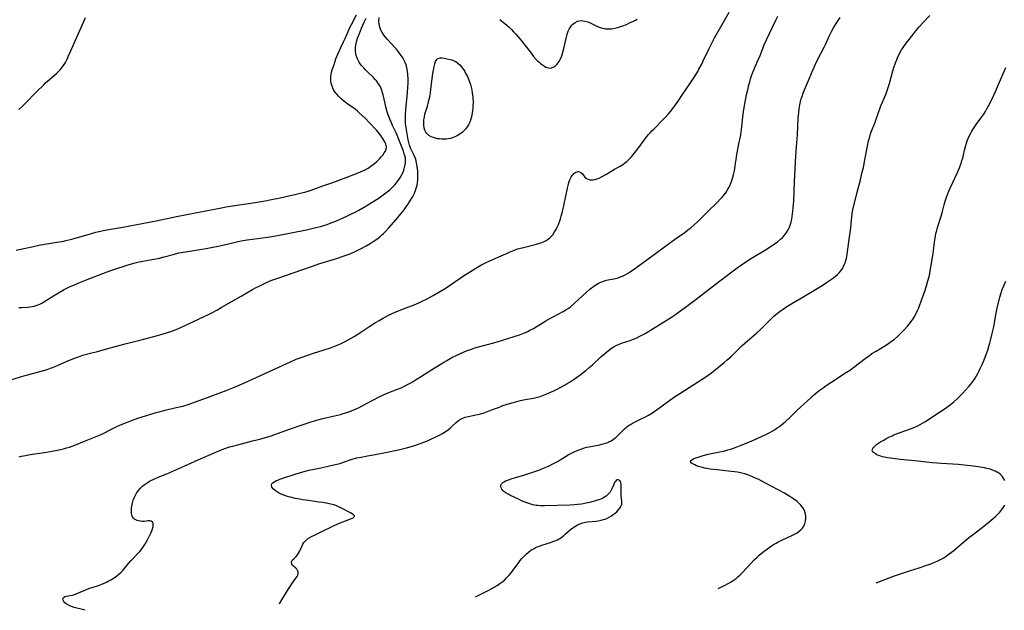
# Model space of a CAD drawing. Units: inches. Extents: x 2138729 to 2144170, y 235064 to 240612.
# Drawn here: x 2139634 to 2139896, y 235090 to 235248 of the extents above; entities that cross this region are included whole.
import ezdxf

# ---------------------------------------------------------------- set-up
doc = ezdxf.new("R2010")
doc.units = ezdxf.units.IN
doc.header["$MEASUREMENT"] = 0
doc.layers.add('c_04_T13S_R21E', color=125, linetype='Continuous')

msp = doc.modelspace()

# ---------------------------------------------------------------- linework, layer by layer
at = {"layer": 'c_04_T13S_R21E'}
for points, elevation in [([(2139632.66, 235186.37), (2139634.74, 235186.84), (2139637.3, 235187.38), (2139638.82, 235187.68), (2139640.25, 235187.94), (2139644.12, 235188.57), (2139645.36, 235188.82), (2139645.95, 235188.95), (2139647.53, 235189.34), (2139649.69, 235189.9), (2139651.26, 235190.35), (2139652.74, 235190.8), (2139653.96, 235191.16), (2139655.18, 235191.45), (2139655.87, 235191.6), (2139657.42, 235191.88), (2139661.12, 235192.51), (2139664.84, 235193.2), (2139670, 235194.24), (2139675.43, 235195.38), (2139683.7, 235196.95), (2139687.44, 235197.71), (2139688.6, 235197.91), (2139690.42, 235198.2), (2139696.4, 235199.06), (2139697.53, 235199.25), (2139699.05, 235199.52), (2139700.78, 235199.86), (2139703.09, 235200.33), (2139705.41, 235200.84), (2139707.04, 235201.22), (2139708.42, 235201.56), (2139709.71, 235201.9), (2139710.53, 235202.13), (2139711.34, 235202.38), (2139712.05, 235202.62), (2139714.5, 235203.51), (2139717.41, 235204.53), (2139718.53, 235204.96), (2139720.65, 235205.81), (2139723.48, 235206.82), (2139724.53, 235207.25), (2139725.16, 235207.54), (2139725.79, 235207.85), (2139726.56, 235208.29), (2139726.94, 235208.54), (2139727.6, 235209.02), (2139728.23, 235209.53), (2139728.83, 235210.05), (2139729.4, 235210.57), (2139729.71, 235210.88), (2139730.04, 235211.24), (2139730.48, 235211.77), (2139730.86, 235212.31), (2139731.15, 235212.81), (2139731.34, 235213.3), (2139731.41, 235213.99), (2139731.24, 235214.7), (2139731.05, 235215.1), (2139730.5, 235216.13), (2139730.24, 235216.56), (2139729.94, 235217), (2139729.61, 235217.42), (2139728.84, 235218.3), (2139726.84, 235220.47), (2139725.81, 235221.47), (2139724.2, 235222.98), (2139723.7, 235223.43), (2139723.05, 235223.96), (2139721.17, 235225.32), (2139719.94, 235226.25), (2139719.27, 235226.83), (2139718.63, 235227.44), (2139718.17, 235227.96), (2139717.75, 235228.51), (2139717.44, 235229), (2139717.23, 235229.38), (2139716.93, 235230.1), (2139716.69, 235230.95), (2139716.6, 235231.53), (2139716.58, 235232.13), (2139716.6, 235232.67), (2139716.68, 235233.22), (2139716.81, 235233.85), (2139716.99, 235234.49), (2139717.46, 235235.95), (2139717.97, 235237.39), (2139718.46, 235238.69), (2139718.9, 235239.69), (2139719.25, 235240.45), (2139720.02, 235241.97), (2139720.42, 235242.82), (2139721.79, 235245.96), (2139722.07, 235246.55), (2139723.41, 235249.16)], 832), ([(2139633.46, 235131.26), (2139634.14, 235131.43), (2139635.13, 235131.64), (2139636.44, 235131.88), (2139640.26, 235132.41), (2139642.75, 235132.83), (2139644.47, 235133.17), (2139645.34, 235133.39), (2139646.15, 235133.62), (2139646.87, 235133.85), (2139647.58, 235134.1), (2139648.36, 235134.4), (2139650.94, 235135.46), (2139654.02, 235136.68), (2139655.31, 235137.25), (2139659.02, 235139.07), (2139660.47, 235139.75), (2139662.08, 235140.43), (2139663.46, 235140.96), (2139665.17, 235141.55), (2139667.16, 235142.19), (2139668.82, 235142.72), (2139669.99, 235143.06), (2139671.1, 235143.37), (2139672.44, 235143.71), (2139675.39, 235144.39), (2139676.71, 235144.71), (2139677.37, 235144.88), (2139678.52, 235145.22), (2139679.82, 235145.66), (2139684.4, 235147.33), (2139688.66, 235148.94), (2139690.94, 235149.86), (2139693.61, 235151), (2139700.82, 235154.26), (2139705.87, 235156.63), (2139707.39, 235157.27), (2139708.93, 235157.86), (2139710.21, 235158.31), (2139711.97, 235158.88), (2139714.82, 235159.76), (2139716.53, 235160.33), (2139717.85, 235160.85), (2139719.16, 235161.43), (2139720.38, 235162.01), (2139721.18, 235162.43), (2139722, 235162.87), (2139722.8, 235163.33), (2139724.11, 235164.15), (2139727.03, 235166.11), (2139728.48, 235167.05), (2139729.48, 235167.66), (2139730.37, 235168.17), (2139731.98, 235169.03), (2139732.98, 235169.51), (2139734.38, 235170.13), (2139736, 235170.77), (2139738.79, 235171.83), (2139740.08, 235172.36), (2139740.93, 235172.74), (2139742.11, 235173.32), (2139743.67, 235174.17), (2139745.39, 235175.17), (2139747.36, 235176.36), (2139748.51, 235177.11), (2139751.12, 235178.91), (2139752.02, 235179.51), (2139755.69, 235181.84), (2139756.61, 235182.38), (2139757.1, 235182.64), (2139758.18, 235183.16), (2139761.44, 235184.57), (2139763.85, 235185.69), (2139764.58, 235186.01), (2139765.59, 235186.41), (2139766.41, 235186.7), (2139767.62, 235187.05), (2139771.43, 235188), (2139772.34, 235188.25), (2139772.83, 235188.41), (2139773.3, 235188.59), (2139774.01, 235188.94), (2139774.55, 235189.31), (2139775.05, 235189.73), (2139775.42, 235190.1), (2139775.76, 235190.51), (2139776.29, 235191.25), (2139776.65, 235191.86), (2139776.97, 235192.51), (2139777.29, 235193.23), (2139777.57, 235193.98), (2139777.82, 235194.72), (2139778.04, 235195.47), (2139778.36, 235196.73), (2139778.79, 235198.63), (2139779.71, 235202.89), (2139779.89, 235203.67), (2139780.09, 235204.42), (2139780.25, 235204.93), (2139780.4, 235205.3), (2139780.65, 235205.83), (2139780.95, 235206.29), (2139781.19, 235206.57), (2139781.44, 235206.8), (2139781.71, 235207.02), (2139781.99, 235207.18), (2139782.29, 235207.29), (2139782.59, 235207.34), (2139782.92, 235207.29), (2139783.27, 235207.13), (2139783.6, 235206.82), (2139784.09, 235206.17), (2139784.42, 235205.81), (2139784.82, 235205.51), (2139785.24, 235205.31), (2139785.71, 235205.18), (2139786.08, 235205.13), (2139786.47, 235205.13), (2139787.11, 235205.24), (2139787.62, 235205.4), (2139788.13, 235205.61), (2139788.77, 235205.92), (2139789.96, 235206.6), (2139792.23, 235207.97), (2139793.72, 235208.78), (2139794.43, 235209.21), (2139794.96, 235209.58), (2139795.52, 235210.04), (2139796.05, 235210.54), (2139796.41, 235210.91), (2139796.77, 235211.3), (2139797.43, 235212.1), (2139798.44, 235213.42), (2139800.65, 235216.36), (2139801.35, 235217.23), (2139801.72, 235217.66), (2139802.25, 235218.23), (2139802.79, 235218.79), (2139805.09, 235221.09), (2139805.76, 235221.78), (2139806.63, 235222.74), (2139807.17, 235223.37), (2139808.07, 235224.57), (2139809.2, 235226.17), (2139810.42, 235227.93), (2139812.51, 235231.04), (2139813.75, 235232.92), (2139814.44, 235234.06), (2139814.78, 235234.64), (2139815.51, 235236.02), (2139815.93, 235236.88), (2139817.47, 235240.18), (2139818.18, 235241.61), (2139818.95, 235243.01), (2139820.99, 235246.56), (2139822.8, 235249.84)], 838), ([(2139633.4, 235171.05), (2139634.17, 235171.11), (2139635.77, 235171.18), (2139636.36, 235171.24), (2139636.94, 235171.34), (2139637.51, 235171.47), (2139638.25, 235171.69), (2139638.7, 235171.86), (2139639.14, 235172.05), (2139639.56, 235172.26), (2139640.1, 235172.57), (2139642.61, 235174.22), (2139643.93, 235175.01), (2139645.48, 235175.85), (2139646.94, 235176.57), (2139648.42, 235177.23), (2139649.81, 235177.81), (2139651.17, 235178.36), (2139656.99, 235180.6), (2139658.24, 235181.04), (2139662.85, 235182.53), (2139664.45, 235183), (2139665.13, 235183.17), (2139666.45, 235183.46), (2139669.36, 235183.96), (2139670.54, 235184.2), (2139672.16, 235184.59), (2139674.88, 235185.36), (2139676.09, 235185.65), (2139677.81, 235185.96), (2139683.31, 235186.83), (2139684.65, 235187.07), (2139687.03, 235187.56), (2139692.73, 235188.84), (2139694.3, 235189.14), (2139695.67, 235189.34), (2139699.75, 235189.88), (2139701.42, 235190.13), (2139702.42, 235190.31), (2139710.1, 235191.82), (2139712.28, 235192.31), (2139713.85, 235192.71), (2139714.71, 235192.96), (2139715.63, 235193.27), (2139716.27, 235193.49), (2139717.41, 235193.93), (2139718.13, 235194.23), (2139719.71, 235194.92), (2139721.03, 235195.53), (2139722.27, 235196.13), (2139723.08, 235196.54), (2139724.05, 235197.05), (2139725.76, 235198.03), (2139726.89, 235198.72), (2139728.75, 235199.89), (2139729.49, 235200.38), (2139730.56, 235201.13), (2139731.29, 235201.67), (2139731.99, 235202.25), (2139732.41, 235202.61), (2139733.1, 235203.25), (2139733.74, 235203.92), (2139734.31, 235204.6), (2139734.83, 235205.3), (2139735.19, 235205.86), (2139735.61, 235206.64), (2139735.95, 235207.44), (2139736.17, 235208.12), (2139736.34, 235208.78), (2139736.47, 235209.58), (2139736.51, 235210.25), (2139736.47, 235210.92), (2139736.36, 235211.51), (2139736.19, 235212.1), (2139735.94, 235212.83), (2139734.6, 235216.36), (2139734.33, 235217.02), (2139734.02, 235217.71), (2139733.09, 235219.61), (2139732.67, 235220.5), (2139732.4, 235221.16), (2139731.9, 235222.51), (2139731.66, 235223.26), (2139731.28, 235224.61), (2139731.06, 235225.49), (2139730.54, 235227.78), (2139730.38, 235228.39), (2139730.2, 235228.98), (2139730.02, 235229.47), (2139729.81, 235229.94), (2139729.35, 235230.76), (2139728.81, 235231.53), (2139728.54, 235231.85), (2139727.92, 235232.51), (2139726.42, 235233.93), (2139725.75, 235234.59), (2139725.39, 235234.98), (2139724.73, 235235.74), (2139724.45, 235236.12), (2139724.18, 235236.52), (2139723.94, 235236.93), (2139723.72, 235237.39), (2139723.53, 235237.85), (2139723.39, 235238.33), (2139723.31, 235238.74), (2139723.21, 235239.57), (2139723.21, 235240.42), (2139723.28, 235241.08), (2139723.36, 235241.5), (2139723.57, 235242.34), (2139723.75, 235242.9), (2139724.23, 235244.18), (2139724.82, 235245.62), (2139725.51, 235247.18), (2139726.02, 235248.25)], 834), ([(2139755.19, 235093.91), (2139758.77, 235095.71), (2139760.17, 235096.46), (2139760.96, 235096.94), (2139761.71, 235097.45), (2139762.17, 235097.78), (2139762.89, 235098.38), (2139763.57, 235099.02), (2139764.16, 235099.66), (2139764.72, 235100.33), (2139765.24, 235101.02), (2139766.72, 235103.08), (2139767.12, 235103.6), (2139767.52, 235104.1), (2139768.12, 235104.78), (2139768.76, 235105.4), (2139769.28, 235105.83), (2139769.94, 235106.31), (2139770.63, 235106.74), (2139771.11, 235106.99), (2139771.61, 235107.22), (2139772.21, 235107.46), (2139772.83, 235107.68), (2139775.22, 235108.43), (2139775.79, 235108.63), (2139776.36, 235108.84), (2139777.04, 235109.15), (2139777.51, 235109.39), (2139778.19, 235109.83), (2139778.67, 235110.2), (2139779.13, 235110.59), (2139780.54, 235111.83), (2139781.17, 235112.33), (2139781.7, 235112.7), (2139782.41, 235113.12), (2139783.05, 235113.41), (2139783.71, 235113.63), (2139784.51, 235113.8), (2139785.08, 235113.89), (2139787.27, 235114.08), (2139787.92, 235114.16), (2139788.71, 235114.32), (2139789.34, 235114.49), (2139789.78, 235114.64), (2139790.21, 235114.82), (2139790.85, 235115.15), (2139791.46, 235115.52), (2139791.89, 235115.83), (2139792.39, 235116.23), (2139792.83, 235116.62), (2139793.23, 235117.02), (2139793.69, 235117.55), (2139794.07, 235118.21), (2139794.18, 235118.54), (2139794.23, 235118.95), (2139794.23, 235119.3), (2139794.06, 235120.87), (2139794.02, 235121.4), (2139794.01, 235121.91), (2139794.07, 235123.4), (2139794.04, 235123.94), (2139793.96, 235124.32), (2139793.85, 235124.64), (2139793.67, 235124.92), (2139793.27, 235125.13), (2139792.95, 235125.11), (2139792.71, 235124.95), (2139792.48, 235124.69), (2139792.26, 235124.36), (2139792.03, 235123.9), (2139791.52, 235122.68), (2139791.25, 235122.14), (2139791.05, 235121.82), (2139790.6, 235121.27), (2139790.05, 235120.79), (2139789.62, 235120.51), (2139789.16, 235120.26), (2139788.58, 235120), (2139787.97, 235119.77), (2139787.15, 235119.5), (2139785.6, 235119.08), (2139784.73, 235118.88), (2139783.46, 235118.65), (2139782.38, 235118.52), (2139781.53, 235118.44), (2139780.45, 235118.38), (2139773.54, 235118.22), (2139772.4, 235118.22), (2139771.82, 235118.25), (2139771.35, 235118.3), (2139770.95, 235118.36), (2139770.47, 235118.46), (2139769.98, 235118.59), (2139769.43, 235118.76), (2139768.89, 235118.96), (2139767.47, 235119.55), (2139766.85, 235119.84), (2139764.36, 235121.04), (2139763.85, 235121.3), (2139763.37, 235121.56), (2139762.86, 235121.92), (2139762.5, 235122.25), (2139762.22, 235122.6), (2139762.03, 235122.96), (2139761.92, 235123.34), (2139761.95, 235123.7), (2139762.13, 235124.06), (2139762.46, 235124.38), (2139762.83, 235124.62), (2139763.19, 235124.81), (2139763.58, 235124.98), (2139764.22, 235125.22), (2139764.72, 235125.39), (2139765.83, 235125.72), (2139768.09, 235126.36), (2139769.69, 235126.88), (2139771.25, 235127.43), (2139772.49, 235127.89), (2139773.32, 235128.22), (2139774.22, 235128.6), (2139774.8, 235128.87), (2139776.01, 235129.45), (2139777.21, 235130.09), (2139777.8, 235130.43), (2139779.91, 235131.75), (2139780.62, 235132.16), (2139781.5, 235132.61), (2139782.52, 235133.06), (2139783.55, 235133.42), (2139784.26, 235133.63), (2139784.85, 235133.79), (2139785.94, 235134.03), (2139788.23, 235134.46), (2139789.25, 235134.7), (2139789.88, 235134.88), (2139790.49, 235135.1), (2139790.77, 235135.22), (2139791.4, 235135.54), (2139791.98, 235135.93), (2139792.6, 235136.42), (2139793.23, 235137), (2139794.93, 235138.73), (2139795.34, 235139.1), (2139795.96, 235139.58), (2139796.48, 235139.91), (2139797.02, 235140.2), (2139799.37, 235141.35), (2139800.52, 235141.96), (2139801.33, 235142.41), (2139802.36, 235143.03), (2139803.11, 235143.51), (2139804.29, 235144.32), (2139807.03, 235146.36), (2139808.28, 235147.23), (2139809.67, 235148.14), (2139815.64, 235151.94), (2139816.89, 235152.79), (2139818.13, 235153.68), (2139819.13, 235154.45), (2139820.11, 235155.23), (2139821.52, 235156.39), (2139822.31, 235157.09), (2139823.23, 235157.95), (2139825.31, 235160.01), (2139826.27, 235160.91), (2139827, 235161.56), (2139829.59, 235163.79), (2139830.23, 235164.36), (2139831.26, 235165.32), (2139833.91, 235167.97), (2139834.78, 235168.78), (2139835.71, 235169.55), (2139836.44, 235170.11), (2139836.98, 235170.49), (2139838.23, 235171.32), (2139839.58, 235172.13), (2139842.75, 235173.98), (2139847.64, 235176.98), (2139848.83, 235177.74), (2139850.13, 235178.61), (2139850.67, 235179.02), (2139851.19, 235179.44), (2139851.68, 235179.88), (2139852.13, 235180.34), (2139852.59, 235180.88), (2139853.01, 235181.48), (2139853.34, 235182.07), (2139853.63, 235182.69), (2139853.74, 235182.97), (2139853.94, 235183.59), (2139854.1, 235184.21), (2139854.29, 235185.19), (2139854.42, 235186.06), (2139854.81, 235189.25), (2139855.27, 235192.38), (2139855.39, 235193.37), (2139855.57, 235195.31), (2139855.67, 235196.09), (2139855.76, 235196.66), (2139855.94, 235197.55), (2139856.58, 235200.31), (2139856.89, 235201.53), (2139857.85, 235205.19), (2139858.32, 235207.17), (2139858.61, 235208.46), (2139859.02, 235210.48), (2139859.69, 235214.13), (2139859.99, 235215.51), (2139860.21, 235216.35), (2139860.42, 235217.04), (2139860.74, 235217.96), (2139861.64, 235220.29), (2139862.63, 235223.12), (2139862.88, 235223.82), (2139863.32, 235224.93), (2139864.57, 235227.91), (2139865.08, 235229.27), (2139865.59, 235230.88), (2139866.5, 235234.21), (2139866.77, 235235.13), (2139867.17, 235236.35), (2139867.41, 235236.98), (2139867.81, 235237.92), (2139868.13, 235238.55), (2139868.47, 235239.18), (2139868.83, 235239.79), (2139869.25, 235240.45), (2139870.03, 235241.56), (2139870.83, 235242.62), (2139872.06, 235244.2), (2139872.63, 235244.92), (2139873.48, 235245.94), (2139874.53, 235247.1), (2139876.36, 235248.98)], 844), ([(2139630.08, 235151.48), (2139634.72, 235152.84), (2139636.45, 235153.33), (2139639.38, 235154.12), (2139640.94, 235154.59), (2139641.83, 235154.89), (2139643.05, 235155.36), (2139643.92, 235155.72), (2139646.44, 235156.82), (2139648.04, 235157.47), (2139649.32, 235157.95), (2139650.21, 235158.26), (2139651.48, 235158.66), (2139652.53, 235158.94), (2139654.38, 235159.39), (2139655.87, 235159.78), (2139660.44, 235161.05), (2139662.08, 235161.46), (2139666.4, 235162.52), (2139669.42, 235163.33), (2139671.65, 235163.96), (2139673.08, 235164.41), (2139673.93, 235164.69), (2139675.32, 235165.21), (2139676.12, 235165.55), (2139676.79, 235165.85), (2139679.61, 235167.2), (2139682.79, 235168.68), (2139683.99, 235169.26), (2139684.86, 235169.7), (2139686.19, 235170.41), (2139687.36, 235171.06), (2139692.68, 235174.15), (2139695.68, 235175.88), (2139696.48, 235176.32), (2139697.63, 235176.91), (2139698.9, 235177.52), (2139699.65, 235177.85), (2139700.91, 235178.37), (2139702.43, 235178.93), (2139711.42, 235182.06), (2139713.7, 235182.82), (2139718.14, 235184.16), (2139719.9, 235184.74), (2139721.51, 235185.34), (2139722.74, 235185.87), (2139723.41, 235186.18), (2139724.68, 235186.81), (2139726.02, 235187.54), (2139727.1, 235188.17), (2139727.92, 235188.68), (2139728.6, 235189.14), (2139729.26, 235189.62), (2139729.67, 235189.95), (2139730.13, 235190.35), (2139730.67, 235190.85), (2139731.19, 235191.38), (2139732.1, 235192.38), (2139734.04, 235194.59), (2139735.27, 235196.09), (2139736.13, 235197.18), (2139736.69, 235197.94), (2139737.12, 235198.54), (2139737.89, 235199.72), (2139738.34, 235200.51), (2139738.62, 235201.04), (2139738.88, 235201.58), (2139739.16, 235202.28), (2139739.38, 235202.95), (2139739.59, 235203.76), (2139739.72, 235204.46), (2139739.79, 235205.17), (2139739.83, 235205.88), (2139739.81, 235206.66), (2139739.77, 235207.37), (2139739.71, 235208.07), (2139739.55, 235209.23), (2139739.48, 235209.59), (2139739.34, 235210.21), (2139739.16, 235210.81), (2139738.82, 235211.65), (2139737.95, 235213.44), (2139737.74, 235213.93), (2139737.56, 235214.43), (2139737.37, 235215.08), (2139737.2, 235215.81), (2139736.74, 235218.49), (2139736.58, 235219.67), (2139736.53, 235220.21), (2139736.5, 235221), (2139736.5, 235221.67), (2139736.52, 235222.33), (2139736.63, 235223.81), (2139737.06, 235228.47), (2139737.16, 235229.79), (2139737.21, 235231.03), (2139737.22, 235232.17), (2139737.17, 235233.2), (2139737.07, 235234.14), (2139736.89, 235235.05), (2139736.68, 235235.78), (2139736.36, 235236.59), (2139736.01, 235237.3), (2139735.61, 235237.98), (2139735.12, 235238.69), (2139734.62, 235239.33), (2139734.09, 235239.96), (2139733.56, 235240.56), (2139731.8, 235242.47), (2139731.27, 235243.09), (2139730.75, 235243.77), (2139730.29, 235244.48), (2139729.97, 235245.09), (2139729.66, 235245.9)], 836), ([(2139896.36, 235124.93), (2139895.94, 235125.66), (2139895.61, 235126.1), (2139895.22, 235126.5), (2139894.53, 235127.03), (2139894.24, 235127.2), (2139893.74, 235127.45), (2139893.09, 235127.71), (2139892.41, 235127.94), (2139891.53, 235128.18), (2139890.93, 235128.31), (2139890.32, 235128.42), (2139889.19, 235128.6), (2139887.18, 235128.87), (2139885.51, 235129.06), (2139883.93, 235129.2), (2139882.46, 235129.3), (2139879.42, 235129.49), (2139876.94, 235129.68), (2139872.34, 235130.16), (2139868.39, 235130.54), (2139867.17, 235130.68), (2139865.75, 235130.88), (2139864.93, 235131.02), (2139864.25, 235131.17), (2139863.74, 235131.29), (2139863.25, 235131.43), (2139862.67, 235131.63), (2139862.23, 235131.82), (2139861.84, 235132.03), (2139861.56, 235132.22), (2139861.32, 235132.43), (2139861.09, 235132.75), (2139861, 235133.09), (2139861.1, 235133.46), (2139861.37, 235133.83), (2139861.73, 235134.18), (2139862.15, 235134.52), (2139862.64, 235134.87), (2139863.23, 235135.26), (2139863.86, 235135.64), (2139864.57, 235136.03), (2139865.41, 235136.46), (2139866.28, 235136.87), (2139866.78, 235137.09), (2139867.88, 235137.53), (2139870.22, 235138.35), (2139871.61, 235138.87), (2139872.35, 235139.18), (2139873.18, 235139.56), (2139873.79, 235139.89), (2139874.97, 235140.6), (2139879.47, 235143.54), (2139880.39, 235144.16), (2139881.48, 235144.92), (2139882.17, 235145.44), (2139882.78, 235145.94), (2139883.76, 235146.83), (2139884.42, 235147.48), (2139885.07, 235148.15), (2139886.66, 235149.9), (2139887.27, 235150.61), (2139887.85, 235151.35), (2139888.11, 235151.72), (2139888.47, 235152.28), (2139888.81, 235152.85), (2139889.13, 235153.44), (2139889.49, 235154.16), (2139889.8, 235154.81), (2139890.36, 235156.05), (2139890.81, 235157.13), (2139891.2, 235158.13), (2139891.78, 235159.75), (2139892.18, 235161.02), (2139892.34, 235161.54), (2139892.62, 235162.61), (2139892.92, 235163.8), (2139893.33, 235165.61), (2139893.58, 235166.89), (2139893.97, 235169.13), (2139894.33, 235170.9), (2139895.04, 235173.87), (2139895.38, 235175.04), (2139895.66, 235175.86), (2139895.97, 235176.68), (2139896.58, 235178.15)], 848), ([(2139862.05, 235097.62), (2139862.74, 235097.88), (2139865.52, 235098.97), (2139866.9, 235099.48), (2139867.72, 235099.76), (2139871.2, 235100.9), (2139873.5, 235101.66), (2139875.53, 235102.31), (2139876.88, 235102.79), (2139877.7, 235103.12), (2139878.5, 235103.48), (2139878.99, 235103.73), (2139880.04, 235104.35), (2139880.78, 235104.83), (2139881.5, 235105.34), (2139882.74, 235106.27), (2139883.45, 235106.85), (2139886.66, 235109.6), (2139887.98, 235110.65), (2139889.94, 235112.16), (2139891.6, 235113.45), (2139893.23, 235114.77), (2139893.89, 235115.35), (2139894.38, 235115.83), (2139894.99, 235116.48), (2139895.55, 235117.17), (2139895.97, 235117.78), (2139896.33, 235118.4)], 848)]:
    msp.add_lwpolyline(points, dxfattribs=dict(at, elevation=elevation))
for points in [[(2139633.42, 235223.9, 830), (2139634.59, 235225, 830), (2139635.18, 235225.59, 830), (2139638.07, 235228.58, 830), (2139640.03, 235230.53, 830), (2139640.54, 235231.02, 830), (2139641.57, 235231.94, 830), (2139643.49, 235233.57, 830), (2139643.8, 235233.85, 830), (2139644.42, 235234.49, 830), (2139644.98, 235235.18, 830), (2139645.31, 235235.65, 830), (2139645.81, 235236.46, 830), (2139646.26, 235237.31, 830), (2139646.68, 235238.19, 830), (2139647.21, 235239.39, 830), (2139648.82, 235243.19, 830), (2139649.19, 235244.02, 830), (2139650.11, 235245.95, 830), (2139650.67, 235247.2, 830), (2139651.16, 235248.43, 830)], [(2139651.07, 235090.31, 840), (2139648.18, 235091.09, 840), (2139647.45, 235091.32, 840), (2139646.79, 235091.58, 840), (2139646.16, 235091.91, 840), (2139645.66, 235092.33, 840), (2139645.39, 235092.65, 840), (2139645.2, 235092.97, 840), (2139645.13, 235093.36, 840), (2139645.3, 235093.73, 840), (2139645.69, 235093.96, 840), (2139646.03, 235094.08, 840), (2139646.58, 235094.19, 840), (2139647.63, 235094.36, 840), (2139648.1, 235094.48, 840), (2139648.65, 235094.68, 840), (2139650.82, 235095.62, 840), (2139651.48, 235095.9, 840), (2139652.06, 235096.11, 840), (2139654.63, 235096.97, 840), (2139655.56, 235097.32, 840), (2139656.17, 235097.57, 840), (2139656.77, 235097.85, 840), (2139657.25, 235098.09, 840), (2139657.96, 235098.48, 840), (2139658.64, 235098.9, 840), (2139659.06, 235099.18, 840), (2139659.58, 235099.56, 840), (2139660.08, 235099.96, 840), (2139660.7, 235100.52, 840), (2139661.1, 235100.95, 840), (2139661.49, 235101.39, 840), (2139662.65, 235102.82, 840), (2139663.25, 235103.5, 840), (2139665.22, 235105.53, 840), (2139665.66, 235106.03, 840), (2139666.25, 235106.78, 840), (2139666.63, 235107.33, 840), (2139666.99, 235107.89, 840), (2139667.33, 235108.47, 840), (2139667.77, 235109.25, 840), (2139668.06, 235109.81, 840), (2139668.6, 235110.93, 840), (2139668.84, 235111.49, 840), (2139669.04, 235112.02, 840), (2139669.19, 235112.55, 840), (2139669.26, 235113.03, 840), (2139669.24, 235113.45, 840), (2139669.06, 235113.86, 840), (2139668.71, 235114.1, 840), (2139668.31, 235114.18, 840), (2139667.86, 235114.15, 840), (2139667.35, 235114.08, 840), (2139666.84, 235114.04, 840), (2139666.3, 235114.04, 840), (2139665.82, 235114.07, 840), (2139665.34, 235114.15, 840), (2139664.95, 235114.27, 840), (2139664.59, 235114.43, 840), (2139664.26, 235114.64, 840), (2139663.97, 235114.93, 840), (2139663.73, 235115.28, 840), (2139663.55, 235115.69, 840), (2139663.43, 235116.23, 840), (2139663.4, 235116.93, 840), (2139663.47, 235117.67, 840), (2139663.53, 235118.08, 840), (2139663.74, 235119.02, 840), (2139663.93, 235119.68, 840), (2139664.17, 235120.33, 840), (2139664.41, 235120.86, 840), (2139664.8, 235121.56, 840), (2139665.25, 235122.21, 840), (2139665.84, 235122.89, 840), (2139666.49, 235123.51, 840), (2139666.84, 235123.8, 840), (2139667.61, 235124.35, 840), (2139668.43, 235124.85, 840), (2139669.38, 235125.33, 840), (2139670.59, 235125.85, 840), (2139672.87, 235126.76, 840), (2139677.69, 235128.84, 840), (2139682.02, 235130.8, 840), (2139685.29, 235132.26, 840), (2139687.16, 235133.04, 840), (2139688.29, 235133.45, 840), (2139689.6, 235133.88, 840), (2139690.45, 235134.13, 840), (2139691.78, 235134.49, 840), (2139695.67, 235135.48, 840), (2139697.64, 235136, 840), (2139699.18, 235136.43, 840), (2139700.65, 235136.88, 840), (2139702.36, 235137.44, 840), (2139705.81, 235138.71, 840), (2139708.42, 235139.63, 840), (2139710.86, 235140.45, 840), (2139712.49, 235140.96, 840), (2139713.17, 235141.16, 840), (2139714.48, 235141.49, 840), (2139717.57, 235142.15, 840), (2139718.36, 235142.34, 840), (2139719.14, 235142.54, 840), (2139719.91, 235142.77, 840), (2139720.83, 235143.07, 840), (2139722.09, 235143.53, 840), (2139723.33, 235144.05, 840), (2139724.2, 235144.45, 840), (2139724.96, 235144.82, 840), (2139726.14, 235145.44, 840), (2139729.5, 235147.24, 840), (2139730.86, 235147.9, 840), (2139732.04, 235148.4, 840), (2139734.34, 235149.3, 840), (2139735.32, 235149.7, 840), (2139736.46, 235150.22, 840), (2139737.26, 235150.62, 840), (2139738.32, 235151.2, 840), (2139739.4, 235151.84, 840), (2139740.82, 235152.75, 840), (2139744.42, 235155.08, 840), (2139746.91, 235156.63, 840), (2139747.52, 235156.99, 840), (2139748.85, 235157.71, 840), (2139749.99, 235158.28, 840), (2139751, 235158.76, 840), (2139752.32, 235159.32, 840), (2139753.09, 235159.63, 840), (2139754.08, 235159.99, 840), (2139755.02, 235160.29, 840), (2139755.97, 235160.57, 840), (2139760.08, 235161.67, 840), (2139762.4, 235162.35, 840), (2139766.89, 235163.8, 840), (2139767.77, 235164.11, 840), (2139768.29, 235164.32, 840), (2139769, 235164.64, 840), (2139769.71, 235165, 840), (2139770.65, 235165.53, 840), (2139773.96, 235167.54, 840), (2139775.17, 235168.25, 840), (2139775.86, 235168.63, 840), (2139778.6, 235170.03, 840), (2139779.31, 235170.44, 840), (2139780.03, 235170.92, 840), (2139780.52, 235171.3, 840), (2139781.61, 235172.24, 840), (2139782.54, 235173.09, 840), (2139784.66, 235175.09, 840), (2139785.6, 235175.92, 840), (2139786.1, 235176.32, 840), (2139786.61, 235176.7, 840), (2139787.24, 235177.12, 840), (2139787.71, 235177.4, 840), (2139788.2, 235177.65, 840), (2139788.63, 235177.85, 840), (2139789.07, 235178.02, 840), (2139789.57, 235178.19, 840), (2139790.14, 235178.34, 840), (2139792.56, 235178.85, 840), (2139793.19, 235179.03, 840), (2139793.81, 235179.23, 840), (2139794.42, 235179.47, 840), (2139795.12, 235179.81, 840), (2139795.68, 235180.13, 840), (2139796.22, 235180.48, 840), (2139797.2, 235181.16, 840), (2139802.18, 235184.79, 840), (2139804.89, 235186.71, 840), (2139808.29, 235189.25, 840), (2139811.06, 235191.2, 840), (2139811.85, 235191.77, 840), (2139812.58, 235192.34, 840), (2139813.49, 235193.12, 840), (2139814.37, 235193.93, 840), (2139815.02, 235194.57, 840), (2139817.32, 235196.92, 840), (2139819.61, 235199.12, 840), (2139820.54, 235200.07, 840), (2139820.99, 235200.55, 840), (2139821.55, 235201.21, 840), (2139822.06, 235201.9, 840), (2139822.41, 235202.46, 840), (2139822.68, 235202.94, 840), (2139822.98, 235203.58, 840), (2139823.24, 235204.23, 840), (2139823.41, 235204.69, 840), (2139823.77, 235205.82, 840), (2139823.96, 235206.5, 840), (2139824.21, 235207.55, 840), (2139824.33, 235208.16, 840), (2139824.46, 235208.99, 840), (2139824.67, 235210.58, 840), (2139824.89, 235211.93, 840), (2139825.54, 235215.17, 840), (2139825.68, 235215.89, 840), (2139825.9, 235217.18, 840), (2139826.09, 235218.6, 840), (2139826.57, 235222.64, 840), (2139826.75, 235223.87, 840), (2139827.02, 235225.43, 840), (2139827.49, 235227.8, 840), (2139827.79, 235229.17, 840), (2139828.1, 235230.47, 840), (2139828.31, 235231.26, 840), (2139828.55, 235232.1, 840), (2139828.81, 235232.92, 840), (2139829.06, 235233.61, 840), (2139829.63, 235235.1, 840), (2139830.18, 235236.39, 840), (2139831.06, 235238.34, 840), (2139832.19, 235241.12, 840), (2139832.78, 235242.48, 840), (2139833.57, 235244.17, 840), (2139835.28, 235247.74, 840), (2139835.81, 235248.8, 840)], [(2139702.86, 235092.1, 842), (2139702.96, 235092.23, 842), (2139703.54, 235093.12, 842), (2139705.04, 235095.58, 842), (2139705.75, 235096.7, 842), (2139706.23, 235097.41, 842), (2139707.28, 235098.85, 842), (2139707.59, 235099.33, 842), (2139707.76, 235099.7, 842), (2139707.88, 235100.15, 842), (2139707.87, 235100.59, 842), (2139707.75, 235100.97, 842), (2139707.54, 235101.3, 842), (2139707.31, 235101.54, 842), (2139706.62, 235102.09, 842), (2139706.37, 235102.34, 842), (2139706.18, 235102.66, 842), (2139706.1, 235103.1, 842), (2139706.18, 235103.4, 842), (2139706.41, 235103.75, 842), (2139706.69, 235104.06, 842), (2139707.33, 235104.68, 842), (2139707.7, 235105.14, 842), (2139707.97, 235105.56, 842), (2139708.22, 235106.01, 842), (2139708.41, 235106.39, 842), (2139708.83, 235107.37, 842), (2139709.1, 235107.92, 842), (2139709.44, 235108.44, 842), (2139709.91, 235108.96, 842), (2139710.4, 235109.36, 842), (2139710.96, 235109.72, 842), (2139711.64, 235110.09, 842), (2139712.24, 235110.39, 842), (2139714.37, 235111.38, 842), (2139716.99, 235112.69, 842), (2139717.68, 235113, 842), (2139719.1, 235113.6, 842), (2139720.54, 235114.17, 842), (2139722.09, 235114.76, 842), (2139722.57, 235114.98, 842), (2139722.92, 235115.32, 842), (2139722.71, 235115.76, 842), (2139722.41, 235115.97, 842), (2139722, 235116.22, 842), (2139721.53, 235116.48, 842), (2139719.82, 235117.39, 842), (2139718.95, 235117.82, 842), (2139718.47, 235118.04, 842), (2139717.97, 235118.23, 842), (2139717.43, 235118.41, 842), (2139716.61, 235118.63, 842), (2139715.32, 235118.9, 842), (2139714.47, 235119.04, 842), (2139713.39, 235119.2, 842), (2139710.65, 235119.56, 842), (2139709.03, 235119.8, 842), (2139708.29, 235119.92, 842), (2139707.11, 235120.15, 842), (2139706.24, 235120.36, 842), (2139705.28, 235120.62, 842), (2139704.04, 235121.04, 842), (2139703.36, 235121.31, 842), (2139702.63, 235121.68, 842), (2139701.86, 235122.18, 842), (2139701.24, 235122.73, 842), (2139700.89, 235123.17, 842), (2139700.74, 235123.65, 842), (2139700.87, 235124.08, 842), (2139701.12, 235124.34, 842), (2139701.47, 235124.58, 842), (2139701.9, 235124.82, 842), (2139702.44, 235125.06, 842), (2139702.97, 235125.28, 842), (2139703.82, 235125.59, 842), (2139707.37, 235126.76, 842), (2139708.26, 235127.02, 842), (2139709.15, 235127.26, 842), (2139710.76, 235127.65, 842), (2139712.13, 235127.96, 842), (2139714.35, 235128.44, 842), (2139716.6, 235128.9, 842), (2139717.85, 235129.19, 842), (2139718.98, 235129.49, 842), (2139719.57, 235129.67, 842), (2139720.25, 235129.89, 842), (2139721.8, 235130.43, 842), (2139722.6, 235130.69, 842), (2139723.51, 235130.94, 842), (2139724.71, 235131.19, 842), (2139726.42, 235131.48, 842), (2139727.98, 235131.78, 842), (2139731.62, 235132.49, 842), (2139732.86, 235132.75, 842), (2139734.61, 235133.16, 842), (2139736.79, 235133.69, 842), (2139738.41, 235134.13, 842), (2139739.67, 235134.51, 842), (2139740.71, 235134.87, 842), (2139741.38, 235135.12, 842), (2139742.19, 235135.46, 842), (2139742.95, 235135.79, 842), (2139744.95, 235136.73, 842), (2139745.6, 235137.07, 842), (2139746.24, 235137.41, 842), (2139747.1, 235137.94, 842), (2139747.96, 235138.56, 842), (2139748.47, 235138.97, 842), (2139748.95, 235139.4, 842), (2139750, 235140.43, 842), (2139750.61, 235140.96, 842), (2139750.87, 235141.15, 842), (2139751.21, 235141.34, 842), (2139751.8, 235141.6, 842), (2139752.44, 235141.79, 842), (2139755.74, 235142.52, 842), (2139756.56, 235142.74, 842), (2139757.46, 235143.01, 842), (2139758.37, 235143.32, 842), (2139759.29, 235143.66, 842), (2139761.72, 235144.63, 842), (2139762.46, 235144.91, 842), (2139763.33, 235145.2, 842), (2139764.84, 235145.65, 842), (2139765.97, 235145.95, 842), (2139767.2, 235146.24, 842), (2139768.44, 235146.51, 842), (2139770.66, 235146.94, 842), (2139771.34, 235147.09, 842), (2139772.4, 235147.39, 842), (2139773.3, 235147.7, 842), (2139774.18, 235148.05, 842), (2139775.22, 235148.49, 842), (2139775.86, 235148.79, 842), (2139776.95, 235149.32, 842), (2139777.93, 235149.84, 842), (2139779.05, 235150.47, 842), (2139779.63, 235150.81, 842), (2139780.41, 235151.3, 842), (2139781.47, 235151.98, 842), (2139782.73, 235152.85, 842), (2139783.32, 235153.28, 842), (2139783.89, 235153.72, 842), (2139784.59, 235154.28, 842), (2139785.52, 235155.07, 842), (2139786.37, 235155.83, 842), (2139788.63, 235157.92, 842), (2139789.55, 235158.75, 842), (2139790.62, 235159.63, 842), (2139791.45, 235160.23, 842), (2139791.86, 235160.5, 842), (2139792.69, 235160.97, 842), (2139793.3, 235161.24, 842), (2139794.12, 235161.56, 842), (2139796.39, 235162.32, 842), (2139797.48, 235162.72, 842), (2139798.18, 235163.02, 842), (2139798.97, 235163.4, 842), (2139800.42, 235164.19, 842), (2139802.29, 235165.3, 842), (2139806, 235167.6, 842), (2139807.41, 235168.51, 842), (2139808.49, 235169.22, 842), (2139809.6, 235169.99, 842), (2139810.82, 235170.88, 842), (2139814.06, 235173.34, 842), (2139820.25, 235178.11, 842), (2139824.93, 235181.64, 842), (2139826.09, 235182.48, 842), (2139827.24, 235183.27, 842), (2139828.81, 235184.29, 842), (2139832.92, 235186.74, 842), (2139834.15, 235187.51, 842), (2139835.11, 235188.16, 842), (2139835.76, 235188.65, 842), (2139836.54, 235189.3, 842), (2139837.16, 235189.89, 842), (2139837.66, 235190.46, 842), (2139838.13, 235191.1, 842), (2139838.57, 235191.84, 842), (2139838.91, 235192.55, 842), (2139839.18, 235193.28, 842), (2139839.38, 235193.96, 842), (2139839.53, 235194.66, 842), (2139839.65, 235195.37, 842), (2139839.83, 235196.79, 842), (2139839.92, 235197.69, 842), (2139840.06, 235199.54, 842), (2139840.18, 235201.89, 842), (2139840.26, 235204.82, 842), (2139840.33, 235206.19, 842), (2139840.56, 235210.02, 842), (2139840.76, 235213.92, 842), (2139841.01, 235217.19, 842), (2139841.26, 235221.64, 842), (2139841.39, 235223.15, 842), (2139841.5, 235224.09, 842), (2139841.67, 235225.11, 842), (2139841.88, 235226.07, 842), (2139842.07, 235226.74, 842), (2139842.28, 235227.41, 842), (2139842.59, 235228.26, 842), (2139842.95, 235229.17, 842), (2139844.25, 235232.24, 842), (2139845.13, 235234.41, 842), (2139845.78, 235235.86, 842), (2139846.42, 235237.15, 842), (2139848.14, 235240.51, 842), (2139848.52, 235241.28, 842), (2139849.61, 235243.68, 842), (2139850.03, 235244.5, 842), (2139850.78, 235245.83, 842), (2139851.57, 235247.13, 842), (2139852.39, 235248.41, 842)], [(2139729.66, 235245.9, 836), (2139729.47, 235246.74, 836), (2139729.41, 235247.33, 836), (2139729.41, 235247.72, 836), (2139729.47, 235248.46, 836)], [(2139761.71, 235247.93, 836), (2139762.58, 235247.25, 836), (2139763.53, 235246.43, 836), (2139764.16, 235245.84, 836), (2139764.76, 235245.25, 836), (2139765.35, 235244.63, 836), (2139765.95, 235243.97, 836), (2139767.05, 235242.67, 836), (2139769.73, 235239.26, 836), (2139770.69, 235238.06, 836), (2139771.4, 235237.26, 836), (2139771.73, 235236.91, 836), (2139772.12, 235236.54, 836), (2139772.51, 235236.2, 836), (2139773.05, 235235.79, 836), (2139773.59, 235235.43, 836), (2139773.95, 235235.24, 836), (2139774.33, 235235.08, 836), (2139774.71, 235234.99, 836), (2139775.09, 235234.97, 836), (2139775.46, 235235.03, 836), (2139776.07, 235235.28, 836), (2139776.64, 235235.68, 836), (2139776.85, 235235.88, 836), (2139777.23, 235236.34, 836), (2139777.57, 235236.87, 836), (2139777.87, 235237.46, 836), (2139778.18, 235238.25, 836), (2139778.37, 235238.86, 836), (2139778.62, 235239.79, 836), (2139779.33, 235242.88, 836), (2139779.64, 235244, 836), (2139779.93, 235244.79, 836), (2139780.2, 235245.37, 836), (2139780.51, 235245.9, 836), (2139780.86, 235246.38, 836), (2139781.17, 235246.7, 836), (2139781.75, 235247.14, 836), (2139782.4, 235247.44, 836), (2139782.88, 235247.57, 836), (2139783.38, 235247.62, 836), (2139783.85, 235247.59, 836), (2139784.34, 235247.5, 836), (2139785.14, 235247.26, 836), (2139785.94, 235246.92, 836), (2139787.15, 235246.34, 836), (2139787.93, 235245.99, 836), (2139788.73, 235245.69, 836), (2139789.55, 235245.49, 836), (2139789.88, 235245.43, 836), (2139790.72, 235245.39, 836), (2139791.56, 235245.45, 836), (2139792.34, 235245.57, 836), (2139793.02, 235245.74, 836), (2139793.71, 235245.95, 836), (2139794.48, 235246.23, 836), (2139795.43, 235246.62, 836), (2139796.47, 235247.08, 836), (2139797.14, 235247.4, 836), (2139797.81, 235247.75, 836), (2139798.27, 235248.01, 836)], [(2139819.92, 235096.16, 846), (2139820.23, 235096.29, 846), (2139821.55, 235096.92, 846), (2139822.53, 235097.43, 846), (2139823.36, 235097.92, 846), (2139824.15, 235098.45, 846), (2139824.66, 235098.82, 846), (2139825.14, 235099.21, 846), (2139825.8, 235099.79, 846), (2139826.39, 235100.38, 846), (2139828.58, 235102.8, 846), (2139829.49, 235103.73, 846), (2139830.2, 235104.42, 846), (2139830.87, 235105.03, 846), (2139831.8, 235105.82, 846), (2139832.77, 235106.57, 846), (2139833.51, 235107.1, 846), (2139834.1, 235107.49, 846), (2139834.69, 235107.86, 846), (2139835.35, 235108.24, 846), (2139836.09, 235108.63, 846), (2139836.85, 235109, 846), (2139839.56, 235110.24, 846), (2139840.4, 235110.68, 846), (2139840.95, 235111.01, 846), (2139841.46, 235111.38, 846), (2139841.94, 235111.79, 846), (2139842.36, 235112.24, 846), (2139842.71, 235112.73, 846), (2139843.03, 235113.41, 846), (2139843.23, 235114.13, 846), (2139843.3, 235114.87, 846), (2139843.28, 235115.46, 846), (2139843.21, 235115.89, 846), (2139843.1, 235116.32, 846), (2139842.9, 235116.89, 846), (2139842.56, 235117.54, 846), (2139841.97, 235118.33, 846), (2139841.35, 235118.95, 846), (2139840.94, 235119.3, 846), (2139840.09, 235119.95, 846), (2139839, 235120.69, 846), (2139838.31, 235121.12, 846), (2139837.56, 235121.56, 846), (2139835.86, 235122.49, 846), (2139832.49, 235124.26, 846), (2139830.7, 235125.18, 846), (2139829.86, 235125.59, 846), (2139829.07, 235125.94, 846), (2139828.28, 235126.26, 846), (2139827.79, 235126.44, 846), (2139826.99, 235126.69, 846), (2139826.18, 235126.91, 846), (2139825.03, 235127.15, 846), (2139824.21, 235127.28, 846), (2139823.39, 235127.38, 846), (2139819.66, 235127.76, 846), (2139818.55, 235127.89, 846), (2139817.72, 235128, 846), (2139816.91, 235128.13, 846), (2139816.24, 235128.26, 846), (2139815.69, 235128.39, 846), (2139814.69, 235128.68, 846), (2139814.14, 235128.87, 846), (2139813.65, 235129.08, 846), (2139813.12, 235129.36, 846), (2139812.81, 235129.58, 846), (2139812.56, 235129.91, 846), (2139812.63, 235130.25, 846), (2139812.9, 235130.48, 846), (2139813.28, 235130.7, 846), (2139813.64, 235130.87, 846), (2139814.52, 235131.2, 846), (2139815.6, 235131.54, 846), (2139816.23, 235131.71, 846), (2139817.25, 235131.95, 846), (2139820.75, 235132.67, 846), (2139821.68, 235132.88, 846), (2139822.51, 235133.1, 846), (2139823.27, 235133.33, 846), (2139824.69, 235133.82, 846), (2139826.07, 235134.35, 846), (2139827.67, 235135.02, 846), (2139829.53, 235135.83, 846), (2139831.45, 235136.7, 846), (2139832.41, 235137.14, 846), (2139833.7, 235137.77, 846), (2139834.26, 235138.08, 846), (2139835.08, 235138.57, 846), (2139835.66, 235138.96, 846), (2139836.22, 235139.36, 846), (2139836.79, 235139.81, 846), (2139837.35, 235140.27, 846), (2139837.87, 235140.72, 846), (2139838.89, 235141.67, 846), (2139840.97, 235143.66, 846), (2139842.86, 235145.38, 846), (2139844.57, 235147.01, 846), (2139845.22, 235147.58, 846), (2139845.89, 235148.13, 846), (2139847.12, 235149.11, 846), (2139847.87, 235149.68, 846), (2139848.67, 235150.26, 846), (2139849.92, 235151.11, 846), (2139854.14, 235153.8, 846), (2139855.15, 235154.48, 846), (2139856.06, 235155.15, 846), (2139859.12, 235157.5, 846), (2139860.22, 235158.3, 846), (2139860.92, 235158.78, 846), (2139862, 235159.47, 846), (2139864.31, 235160.83, 846), (2139865.06, 235161.32, 846), (2139865.8, 235161.84, 846), (2139866.89, 235162.66, 846), (2139867.72, 235163.36, 846), (2139868.38, 235163.97, 846), (2139869, 235164.6, 846), (2139869.47, 235165.1, 846), (2139870.36, 235166.12, 846), (2139870.88, 235166.76, 846), (2139871.29, 235167.29, 846), (2139871.68, 235167.83, 846), (2139872.15, 235168.55, 846), (2139872.58, 235169.3, 846), (2139873.08, 235170.32, 846), (2139873.37, 235171, 846), (2139874.25, 235173.29, 846), (2139874.92, 235175.15, 846), (2139875.47, 235176.86, 846), (2139875.84, 235178.17, 846), (2139876.15, 235179.38, 846), (2139876.33, 235180.2, 846), (2139876.56, 235181.36, 846), (2139876.83, 235182.87, 846), (2139877.24, 235185.56, 846), (2139877.67, 235189.11, 846), (2139877.82, 235190.08, 846), (2139877.98, 235190.84, 846), (2139878.18, 235191.59, 846), (2139878.43, 235192.46, 846), (2139879.35, 235195.41, 846), (2139879.71, 235196.69, 846), (2139880.18, 235198.47, 846), (2139880.54, 235199.71, 846), (2139880.89, 235200.77, 846), (2139881.13, 235201.43, 846), (2139881.39, 235202.09, 846), (2139881.74, 235202.94, 846), (2139882.45, 235204.46, 846), (2139883.61, 235206.88, 846), (2139883.94, 235207.59, 846), (2139884.24, 235208.31, 846), (2139884.47, 235208.9, 846), (2139884.7, 235209.58, 846), (2139884.91, 235210.27, 846), (2139885.11, 235210.96, 846), (2139885.61, 235213.09, 846), (2139885.94, 235214.34, 846), (2139886.13, 235214.96, 846), (2139886.34, 235215.58, 846), (2139886.58, 235216.19, 846), (2139886.94, 235217, 846), (2139887.24, 235217.58, 846), (2139887.56, 235218.14, 846), (2139888.02, 235218.88, 846), (2139888.71, 235219.88, 846), (2139889.94, 235221.59, 846), (2139890.71, 235222.69, 846), (2139891.15, 235223.37, 846), (2139891.56, 235224.06, 846), (2139891.94, 235224.75, 846), (2139892.94, 235226.75, 846), (2139893.88, 235228.74, 846), (2139894.68, 235230.59, 846), (2139895.95, 235233.69, 846), (2139896.57, 235235.09, 846)]]:
    msp.add_polyline3d(points, dxfattribs=at)
msp.add_polyline3d([(2139741.39, 235220.43, 838), (2139741.44, 235221.16, 838), (2139741.54, 235221.9, 838), (2139741.7, 235222.65, 838), (2139741.93, 235223.48, 838), (2139742.36, 235224.83, 838), (2139742.57, 235225.55, 838), (2139742.75, 235226.28, 838), (2139742.98, 235227.31, 838), (2139743.16, 235228.33, 838), (2139743.31, 235229.29, 838), (2139743.84, 235233.52, 838), (2139744.04, 235234.81, 838), (2139744.15, 235235.38, 838), (2139744.33, 235236.07, 838), (2139744.54, 235236.68, 838), (2139744.83, 235237.21, 838), (2139745.16, 235237.52, 838), (2139745.46, 235237.64, 838), (2139745.74, 235237.68, 838), (2139746.24, 235237.66, 838), (2139746.79, 235237.59, 838), (2139747.58, 235237.44, 838), (2139748.4, 235237.27, 838), (2139748.83, 235237.15, 838), (2139749.26, 235237.01, 838), (2139749.94, 235236.69, 838), (2139750.51, 235236.29, 838), (2139751.04, 235235.79, 838), (2139751.36, 235235.42, 838), (2139751.66, 235235.03, 838), (2139751.99, 235234.54, 838), (2139752.3, 235234.03, 838), (2139752.63, 235233.45, 838), (2139752.94, 235232.86, 838), (2139753.22, 235232.24, 838), (2139753.59, 235231.31, 838), (2139753.82, 235230.59, 838), (2139754.02, 235229.85, 838), (2139754.17, 235229.18, 838), (2139754.33, 235228.25, 838), (2139754.46, 235227.25, 838), (2139754.5, 235226.69, 838), (2139754.52, 235226.14, 838), (2139754.53, 235225.58, 838), (2139754.51, 235225.02, 838), (2139754.45, 235224.11, 838), (2139754.33, 235223.12, 838), (2139754.2, 235222.34, 838), (2139754.05, 235221.67, 838), (2139753.85, 235221.02, 838), (2139753.58, 235220.31, 838), (2139753.35, 235219.86, 838), (2139752.97, 235219.27, 838), (2139752.57, 235218.75, 838), (2139752.13, 235218.27, 838), (2139751.61, 235217.78, 838), (2139751.04, 235217.34, 838), (2139750.56, 235217.02, 838), (2139750.14, 235216.79, 838), (2139749.7, 235216.59, 838), (2139749.26, 235216.41, 838), (2139748.48, 235216.18, 838), (2139747.91, 235216.06, 838), (2139747.34, 235215.99, 838), (2139746.72, 235215.96, 838), (2139746.11, 235215.98, 838), (2139745.59, 235216.04, 838), (2139745.06, 235216.12, 838), (2139744.54, 235216.24, 838), (2139743.96, 235216.41, 838), (2139743.32, 235216.66, 838), (2139742.76, 235216.98, 838), (2139742.34, 235217.32, 838), (2139742.13, 235217.56, 838), (2139741.96, 235217.82, 838), (2139741.69, 235218.39, 838), (2139741.51, 235219.02, 838), (2139741.41, 235219.69, 838), (2139741.39, 235220.07, 838)], close=True, dxfattribs=at)

doc.saveas('drawing.dxf')
